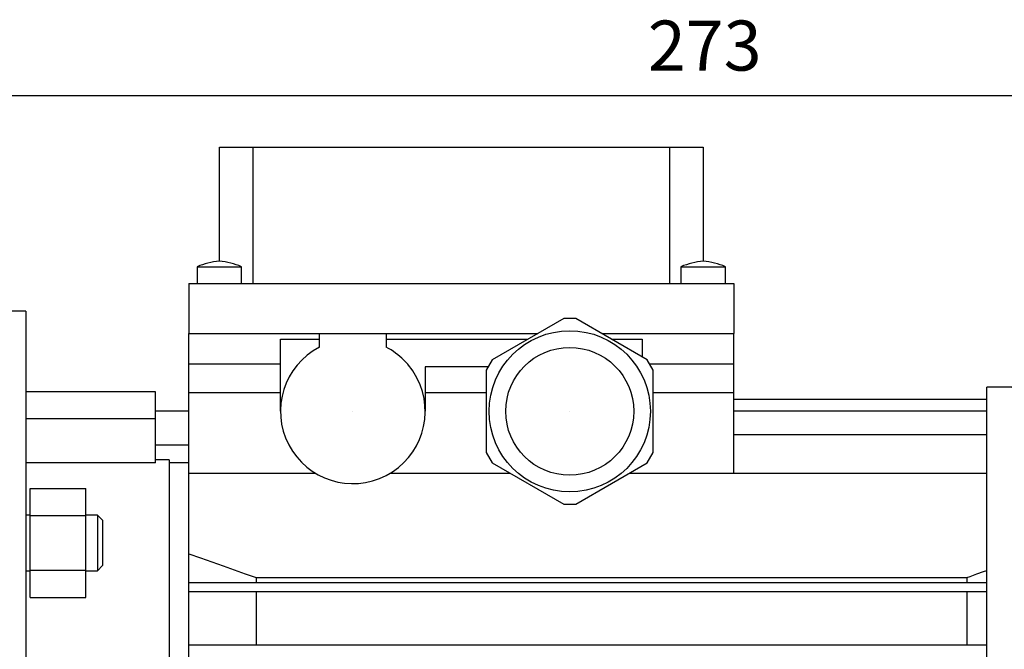
# Model space of a CAD drawing. Units: inches. Extents: x 0 to 612, y 178 to 614.
# Drawn here: x 186 to 256, y 358 to 402 of the extents above; entities that cross this region are included whole.
import ezdxf

# ---------------------------------------------------------------- set-up
doc = ezdxf.new("R2010")
doc.units = ezdxf.units.IN
doc.header["$MEASUREMENT"] = 0

# ---------------------------------------------------------------- blocks, each defined once
blk = doc.blocks.new('block 1082')
at = {"color": 7, "lineweight": 25, "true_color": 0xffffff}
blk.add_open_spline([(229.632, 374.646), (229.632, 377.127), (227.621, 379.14), (225.139, 379.14), (222.657, 379.14), (220.645, 377.127), (220.645, 374.646), (220.645, 372.163), (222.657, 370.151), (225.139, 370.151), (227.621, 370.151), (229.632, 372.163), (229.632, 374.646), (229.632, 374.646), (229.632, 374.646), (229.632, 374.646)], degree=3, knots=[0, 0, 0, 0, 1, 1, 1, 2, 2, 2, 3, 3, 3, 4, 4, 4, 5, 5, 5, 5], dxfattribs=at)
blk = doc.blocks.new('block 1083')
at = {"color": 7, "lineweight": 25, "true_color": 0xffffff}
blk.add_open_spline([(230.805, 374.646), (230.805, 377.774), (228.268, 380.312), (225.139, 380.312), (222.009, 380.312), (219.472, 377.774), (219.472, 374.646), (219.472, 371.516), (222.009, 368.979), (225.139, 368.979), (228.268, 368.979), (230.805, 371.516), (230.805, 374.646), (230.805, 374.646), (230.805, 374.646), (230.805, 374.646)], degree=3, knots=[0, 0, 0, 0, 1, 1, 1, 2, 2, 2, 3, 3, 3, 4, 4, 4, 5, 5, 5, 5], dxfattribs=at)
blk = doc.blocks.new('block 1084')
at = {"color": 7, "lineweight": 25, "true_color": 0xffffff}
blk.add_lwpolyline([(225.559, 368.119), (230.58, 371.019)], dxfattribs=at)
blk = doc.blocks.new('block 1085')
at = {"color": 7, "lineweight": 25, "true_color": 0xffffff}
blk.add_lwpolyline([(219.697, 371.019), (224.719, 368.119)], dxfattribs=at)
blk = doc.blocks.new('block 1086')
at = {"color": 7, "lineweight": 25, "true_color": 0xffffff}
blk.add_lwpolyline([(219.277, 377.545), (219.277, 371.746)], dxfattribs=at)
blk = doc.blocks.new('block 1087')
at = {"color": 7, "lineweight": 25, "true_color": 0xffffff}
blk.add_lwpolyline([(224.719, 381.171), (219.697, 378.272)], dxfattribs=at)
blk = doc.blocks.new('block 1088')
at = {"color": 7, "lineweight": 25, "true_color": 0xffffff}
blk.add_lwpolyline([(230.58, 378.272), (225.559, 381.171)], dxfattribs=at)
blk = doc.blocks.new('block 1089')
at = {"color": 7, "lineweight": 25, "true_color": 0xffffff}
blk.add_lwpolyline([(231, 371.746), (231, 377.545)], dxfattribs=at)
blk = doc.blocks.new('block 1090')
at = {"color": 7, "lineweight": 25, "true_color": 0xffffff}
blk.add_lwpolyline([(230.58, 371.019), (231, 371.746)], dxfattribs=at)
blk = doc.blocks.new('block 1091')
at = {"color": 7, "lineweight": 25, "true_color": 0xffffff}
blk.add_lwpolyline([(224.719, 368.119), (225.559, 368.119)], dxfattribs=at)
blk = doc.blocks.new('block 1092')
at = {"color": 7, "lineweight": 25, "true_color": 0xffffff}
blk.add_lwpolyline([(219.277, 371.746), (219.697, 371.019)], dxfattribs=at)
blk = doc.blocks.new('block 1093')
at = {"color": 7, "lineweight": 25, "true_color": 0xffffff}
blk.add_lwpolyline([(219.697, 378.272), (219.277, 377.545)], dxfattribs=at)
blk = doc.blocks.new('block 1094')
at = {"color": 7, "lineweight": 25, "true_color": 0xffffff}
blk.add_lwpolyline([(225.559, 381.171), (224.719, 381.171)], dxfattribs=at)
blk = doc.blocks.new('block 1095')
at = {"color": 7, "lineweight": 25, "true_color": 0xffffff}
blk.add_lwpolyline([(231, 377.545), (230.58, 378.272)], dxfattribs=at)
blk = doc.blocks.new('block 1096')
at = {"color": 7, "lineweight": 25, "true_color": 0xffffff}
blk.add_open_spline([(234.517, 385.196), (233.978, 385.153), (233.45, 385.021), (232.954, 384.806)], degree=3, dxfattribs=at)
blk = doc.blocks.new('block 1097')
at = {"color": 7, "lineweight": 25, "true_color": 0xffffff}
blk.add_open_spline([(236.08, 384.806), (235.584, 385.021), (235.056, 385.153), (234.517, 385.196)], degree=3, dxfattribs=at)
blk = doc.blocks.new('block 1098')
at = {"color": 7, "lineweight": 25, "true_color": 0xffffff}
blk.add_lwpolyline([(236.08, 383.633), (236.08, 384.806)], dxfattribs=at)
blk = doc.blocks.new('block 1099')
at = {"color": 7, "lineweight": 25, "true_color": 0xffffff}
blk.add_lwpolyline([(232.954, 384.806), (232.954, 383.633)], dxfattribs=at)
blk = doc.blocks.new('block 1100')
at = {"color": 7, "lineweight": 25, "true_color": 0xffffff}
blk.add_open_spline([(200.52, 385.196), (199.981, 385.153), (199.453, 385.021), (198.957, 384.806)], degree=3, dxfattribs=at)
blk = doc.blocks.new('block 1101')
at = {"color": 7, "lineweight": 25, "true_color": 0xffffff}
blk.add_open_spline([(202.083, 384.806), (201.587, 385.021), (201.059, 385.153), (200.52, 385.196)], degree=3, dxfattribs=at)
blk = doc.blocks.new('block 1102')
at = {"color": 7, "lineweight": 25, "true_color": 0xffffff}
blk.add_lwpolyline([(202.083, 383.633), (202.083, 384.806)], dxfattribs=at)
blk = doc.blocks.new('block 1103')
at = {"color": 7, "lineweight": 25, "true_color": 0xffffff}
blk.add_lwpolyline([(198.957, 384.806), (198.957, 383.633)], dxfattribs=at)
blk = doc.blocks.new('block 1104')
at = {"color": 7, "lineweight": 25, "true_color": 0xffffff}
blk.add_lwpolyline([(236.667, 383.633), (236.667, 380.116)], dxfattribs=at)
blk = doc.blocks.new('block 1105')
at = {"color": 7, "lineweight": 25, "true_color": 0xffffff}
blk.add_lwpolyline([(198.371, 380.116), (207.554, 380.116)], dxfattribs=at)
blk = doc.blocks.new('block 1106')
at = {"color": 7, "lineweight": 25, "true_color": 0xffffff}
blk.add_lwpolyline([(212.243, 380.116), (222.794, 380.116)], dxfattribs=at)
blk = doc.blocks.new('block 1107')
at = {"color": 7, "lineweight": 25, "true_color": 0xffffff}
blk.add_lwpolyline([(227.483, 380.116), (236.667, 380.116)], dxfattribs=at)
blk = doc.blocks.new('block 1108')
at = {"color": 7, "lineweight": 25, "true_color": 0xffffff}
blk.add_lwpolyline([(198.371, 383.633), (198.371, 380.116)], dxfattribs=at)
blk = doc.blocks.new('block 1109')
at = {"color": 7, "lineweight": 25, "true_color": 0xffffff}
blk.add_lwpolyline([(234.517, 393.207), (234.517, 385.196)], dxfattribs=at)
blk = doc.blocks.new('block 1110')
at = {"color": 7, "lineweight": 25, "true_color": 0xffffff}
blk.add_lwpolyline([(232.172, 383.633), (232.172, 393.207)], dxfattribs=at)
blk = doc.blocks.new('block 1111')
at = {"color": 7, "lineweight": 25, "true_color": 0xffffff}
blk.add_lwpolyline([(200.52, 385.196), (200.52, 393.207)], dxfattribs=at)
blk = doc.blocks.new('block 1112')
at = {"color": 7, "lineweight": 25, "true_color": 0xffffff}
blk.add_lwpolyline([(202.865, 393.207), (202.865, 383.633)], dxfattribs=at)
blk = doc.blocks.new('block 1113')
at = {"color": 7, "lineweight": 25, "true_color": 0xffffff}
blk.add_lwpolyline([(198.371, 383.633), (236.667, 383.633)], dxfattribs=at)
blk = doc.blocks.new('block 1114')
at = {"color": 7, "lineweight": 25, "true_color": 0xffffff}
blk.add_lwpolyline([(200.52, 393.207), (234.517, 393.207)], dxfattribs=at)
blk = doc.blocks.new('block 1115')
at = {"color": 7, "lineweight": 25, "true_color": 0xffffff}
blk.add_lwpolyline([(232.954, 384.806), (236.08, 384.806)], dxfattribs=at)
blk = doc.blocks.new('block 1116')
at = {"color": 7, "lineweight": 25, "true_color": 0xffffff}
blk.add_lwpolyline([(198.957, 384.806), (202.083, 384.806)], dxfattribs=at)
blk = doc.blocks.new('block 1117')
at = {"color": 7, "lineweight": 25, "true_color": 0xffffff}
blk.add_lwpolyline([(283.907, 376.346), (254.446, 376.346)], dxfattribs=at)
blk = doc.blocks.new('block 1125')
at = {"color": 7, "lineweight": 25, "true_color": 0xffffff}
blk.add_lwpolyline([(254.446, 308.858), (254.446, 376.346)], dxfattribs=at)
blk = doc.blocks.new('block 1139')
at = {"color": 7, "lineweight": 25, "true_color": 0xffffff}
blk.add_lwpolyline([(198.371, 371.03), (197.003, 371.03)], dxfattribs=at)
blk = doc.blocks.new('block 1140')
at = {"color": 7, "lineweight": 25, "true_color": 0xffffff}
blk.add_lwpolyline([(204.818, 377.967), (198.371, 377.967)], dxfattribs=at)
blk = doc.blocks.new('block 1141')
at = {"color": 7, "lineweight": 25, "true_color": 0xffffff}
blk.add_lwpolyline([(207.554, 380.116), (212.243, 380.116)], dxfattribs=at)
blk = doc.blocks.new('block 1142')
at = {"color": 7, "lineweight": 25, "true_color": 0xffffff}
blk.add_lwpolyline([(222.794, 380.116), (222.891, 380.116)], dxfattribs=at)
blk = doc.blocks.new('block 1143')
at = {"color": 7, "lineweight": 25, "true_color": 0xffffff}
blk.add_lwpolyline([(227.386, 380.116), (227.483, 380.116)], dxfattribs=at)
blk = doc.blocks.new('block 1144')
at = {"color": 7, "lineweight": 25, "true_color": 0xffffff}
blk.add_lwpolyline([(227.483, 380.116), (227.483, 380.061)], dxfattribs=at)
blk = doc.blocks.new('block 1145')
at = {"color": 7, "lineweight": 25, "true_color": 0xffffff}
blk.add_lwpolyline([(236.667, 375.935), (231, 375.935)], dxfattribs=at)
blk = doc.blocks.new('block 1146')
at = {"color": 7, "lineweight": 25, "true_color": 0xffffff}
blk.add_lwpolyline([(236.667, 377.967), (230.756, 377.967)], dxfattribs=at)
blk = doc.blocks.new('block 1147')
at = {"color": 7, "lineweight": 25, "true_color": 0xffffff}
blk.add_lwpolyline([(222.794, 380.061), (222.794, 380.116)], dxfattribs=at)
blk = doc.blocks.new('block 1148')
at = {"color": 7, "lineweight": 25, "true_color": 0xffffff}
blk.add_lwpolyline([(212.243, 380.116), (212.243, 379.152)], dxfattribs=at)
blk = doc.blocks.new('block 1149')
at = {"color": 7, "lineweight": 25, "true_color": 0xffffff}
blk.add_open_spline([(207.554, 379.152), (205.065, 377.857), (204.097, 374.79), (205.392, 372.301), (206.687, 369.812), (209.754, 368.844), (212.243, 370.139), (214.732, 371.434), (215.7, 374.501), (214.405, 376.99), (213.923, 377.916), (213.168, 378.67), (212.243, 379.152)], degree=3, knots=[0, 0, 0, 0, 1, 1, 1, 2, 2, 2, 3, 3, 3, 4, 4, 4, 4], dxfattribs=at)
blk = doc.blocks.new('block 1150')
at = {"color": 7, "lineweight": 25, "true_color": 0xffffff}
blk.add_lwpolyline([(207.554, 379.152), (207.554, 380.116)], dxfattribs=at)
blk = doc.blocks.new('block 1151')
at = {"color": 7, "lineweight": 25, "true_color": 0xffffff}
blk.add_lwpolyline([(230.219, 379.726), (230.219, 378.48)], dxfattribs=at)
blk = doc.blocks.new('block 1152')
at = {"color": 7, "lineweight": 25, "true_color": 0xffffff}
blk.add_lwpolyline([(204.818, 379.726), (207.554, 379.726)], dxfattribs=at)
blk = doc.blocks.new('block 1153')
at = {"color": 7, "lineweight": 25, "true_color": 0xffffff}
blk.add_lwpolyline([(212.243, 379.726), (222.214, 379.726)], dxfattribs=at)
blk = doc.blocks.new('block 1154')
at = {"color": 7, "lineweight": 25, "true_color": 0xffffff}
blk.add_lwpolyline([(228.063, 379.726), (230.219, 379.726)], dxfattribs=at)
blk = doc.blocks.new('block 1155')
at = {"color": 7, "lineweight": 25, "true_color": 0xffffff}
blk.add_lwpolyline([(219.408, 377.771), (214.979, 377.771)], dxfattribs=at)
blk = doc.blocks.new('block 1156')
at = {"color": 7, "lineweight": 25, "true_color": 0xffffff}
blk.add_lwpolyline([(214.979, 377.771), (214.979, 374.646)], dxfattribs=at)
blk = doc.blocks.new('block 1157')
at = {"color": 7, "lineweight": 25, "true_color": 0xffffff}
blk.add_lwpolyline([(204.818, 374.646), (204.818, 379.726)], dxfattribs=at)
blk = doc.blocks.new('block 1158')
at = {"color": 7, "lineweight": 25, "true_color": 0xffffff}
blk.add_lwpolyline([(219.277, 375.935), (214.979, 375.935)], dxfattribs=at)
blk = doc.blocks.new('block 1159')
at = {"color": 7, "lineweight": 25, "true_color": 0xffffff}
blk.add_lwpolyline([(204.818, 375.935), (198.371, 375.935)], dxfattribs=at)
blk = doc.blocks.new('block 1160')
at = {"color": 7, "lineweight": 25, "true_color": 0xffffff}
blk.add_lwpolyline([(198.371, 361.984), (254.446, 361.984)], dxfattribs=at)
blk = doc.blocks.new('block 1174')
at = {"color": 7, "lineweight": 25, "true_color": 0xffffff}
blk.add_lwpolyline([(198.371, 370.301), (207.266, 370.301)], dxfattribs=at)
blk = doc.blocks.new('block 1175')
at = {"color": 7, "lineweight": 25, "true_color": 0xffffff}
blk.add_lwpolyline([(212.531, 370.301), (220.94, 370.301)], dxfattribs=at)
blk = doc.blocks.new('block 1176')
at = {"color": 7, "lineweight": 25, "true_color": 0xffffff}
blk.add_lwpolyline([(229.336, 370.301), (254.446, 370.301)], dxfattribs=at)
blk = doc.blocks.new('block 1177')
at = {"color": 7, "lineweight": 25, "true_color": 0xffffff}
blk.add_lwpolyline([(236.667, 373.013), (254.446, 373.013)], dxfattribs=at)
blk = doc.blocks.new('block 1178')
at = {"color": 7, "lineweight": 25, "true_color": 0xffffff}
blk.add_lwpolyline([(236.667, 374.677), (254.446, 374.677)], dxfattribs=at)
blk = doc.blocks.new('block 1312')
at = {"color": 7, "lineweight": 25, "true_color": 0xffffff}
blk.add_lwpolyline([(236.667, 370.301), (236.667, 380.116)], dxfattribs=at)
blk = doc.blocks.new('block 1313')
at = {"color": 7, "lineweight": 25, "true_color": 0xffffff}
blk.add_lwpolyline([(198.371, 343.774), (198.371, 380.116)], dxfattribs=at)
blk = doc.blocks.new('block 1314')
at = {"color": 7, "lineweight": 25, "true_color": 0xffffff}
blk.add_lwpolyline([(236.667, 375.501), (254.446, 375.501)], dxfattribs=at)
blk = doc.blocks.new('block 1332')
at = {"color": 7, "lineweight": 25, "true_color": 0xffffff}
blk.add_lwpolyline([(198.371, 358.232), (254.446, 358.232)], dxfattribs=at)
blk = doc.blocks.new('block 1333')
at = {"color": 7, "lineweight": 25, "true_color": 0xffffff}
blk.add_lwpolyline([(198.371, 362.609), (254.446, 362.609)], dxfattribs=at)
blk = doc.blocks.new('block 1335')
at = {"color": 7, "lineweight": 25, "true_color": 0xffffff}
blk.add_lwpolyline([(253.028, 362.961), (253.263, 363.045), (253.736, 363.213), (254.212, 363.382), (254.452, 363.467)], dxfattribs=at)
blk = doc.blocks.new('block 1347')
at = {"color": 7, "lineweight": 25, "true_color": 0xffffff}
blk.add_lwpolyline([(253.028, 361.984), (253.028, 358.232)], dxfattribs=at)
blk = doc.blocks.new('block 1348')
at = {"color": 7, "lineweight": 25, "true_color": 0xffffff}
blk.add_lwpolyline([(203.11, 362.961), (253.028, 362.961)], dxfattribs=at)
blk = doc.blocks.new('block 1349')
at = {"color": 7, "lineweight": 25, "true_color": 0xffffff}
blk.add_lwpolyline([(253.028, 362.961), (253.028, 362.609)], dxfattribs=at)
blk = doc.blocks.new('block 1362')
at = {"color": 7, "lineweight": 25, "true_color": 0xffffff}
blk.add_lwpolyline([(203.11, 361.984), (203.11, 358.232)], dxfattribs=at)
blk = doc.blocks.new('block 1363')
at = {"color": 7, "lineweight": 25, "true_color": 0xffffff}
blk.add_lwpolyline([(198.371, 364.626), (199.187, 364.344), (200.787, 363.784), (202.346, 363.233), (203.11, 362.961)], dxfattribs=at)
blk = doc.blocks.new('block 1364')
at = {"color": 7, "lineweight": 25, "true_color": 0xffffff}
blk.add_lwpolyline([(203.11, 362.961), (203.11, 362.609)], dxfattribs=at)
blk = doc.blocks.new('block 1366')
at = {"color": 7, "lineweight": 25, "true_color": 0xffffff}
blk.add_lwpolyline([(186.921, 381.68), (182.544, 381.68)], dxfattribs=at)
blk = doc.blocks.new('block 1368')
at = {"color": 7, "lineweight": 25, "true_color": 0xffffff}
blk.add_lwpolyline([(197.003, 371.227), (196.026, 371.227)], dxfattribs=at)
blk = doc.blocks.new('block 1369')
at = {"color": 7, "lineweight": 25, "true_color": 0xffffff}
blk.add_lwpolyline([(196.026, 376.013), (186.921, 376.013)], dxfattribs=at)
blk = doc.blocks.new('block 1371')
at = {"color": 7, "lineweight": 25, "true_color": 0xffffff}
blk.add_lwpolyline([(196.026, 372.301), (198.371, 372.301)], dxfattribs=at)
blk = doc.blocks.new('block 1372')
at = {"color": 7, "lineweight": 25, "true_color": 0xffffff}
blk.add_lwpolyline([(198.371, 374.646), (196.026, 374.646)], dxfattribs=at)
blk = doc.blocks.new('block 1379')
at = {"color": 7, "lineweight": 25, "true_color": 0xffffff}
blk.add_lwpolyline([(186.921, 381.68), (186.921, 303.524)], dxfattribs=at)
blk = doc.blocks.new('block 1380')
at = {"color": 7, "lineweight": 25, "true_color": 0xffffff}
blk.add_lwpolyline([(197.003, 371.227), (197.003, 343.775)], dxfattribs=at)
blk = doc.blocks.new('block 1382')
at = {"color": 7, "lineweight": 25, "true_color": 0xffffff}
blk.add_lwpolyline([(186.921, 374.131), (196.026, 374.131)], dxfattribs=at)
blk = doc.blocks.new('block 1383')
at = {"color": 7, "lineweight": 25, "true_color": 0xffffff}
blk.add_lwpolyline([(196.026, 371.037), (186.921, 371.037)], dxfattribs=at)
blk = doc.blocks.new('block 1387')
at = {"color": 7, "lineweight": 25, "true_color": 0xffffff}
blk.add_lwpolyline([(196.026, 371.037), (196.026, 376.013)], dxfattribs=at)
blk = doc.blocks.new('block 1393')
at = {"color": 7, "lineweight": 25, "true_color": 0xffffff}
blk.add_lwpolyline([(191.954, 363.444), (192.313, 363.804)], dxfattribs=at)
blk = doc.blocks.new('block 1394')
at = {"color": 7, "lineweight": 25, "true_color": 0xffffff}
blk.add_lwpolyline([(192.313, 366.992), (191.954, 367.353)], dxfattribs=at)
blk = doc.blocks.new('block 1395')
at = {"color": 7, "lineweight": 25, "true_color": 0xffffff}
blk.add_lwpolyline([(191.142, 363.444), (191.954, 363.444)], dxfattribs=at)
blk = doc.blocks.new('block 1396')
at = {"color": 7, "lineweight": 25, "true_color": 0xffffff}
blk.add_lwpolyline([(191.954, 367.353), (191.142, 367.353)], dxfattribs=at)
blk = doc.blocks.new('block 1401')
at = {"color": 7, "lineweight": 25, "true_color": 0xffffff}
blk.add_lwpolyline([(186.921, 363.444), (187.234, 363.444)], dxfattribs=at)
blk = doc.blocks.new('block 1402')
at = {"color": 7, "lineweight": 25, "true_color": 0xffffff}
blk.add_lwpolyline([(187.234, 367.353), (186.921, 367.353)], dxfattribs=at)
blk = doc.blocks.new('block 1405')
at = {"color": 7, "lineweight": 25, "true_color": 0xffffff}
blk.add_lwpolyline([(192.313, 366.992), (192.313, 363.804)], dxfattribs=at)
blk = doc.blocks.new('block 1406')
at = {"color": 7, "lineweight": 25, "true_color": 0xffffff}
blk.add_lwpolyline([(191.954, 367.353), (191.954, 363.444)], dxfattribs=at)
blk = doc.blocks.new('block 1409')
at = {"color": 7, "lineweight": 25, "true_color": 0xffffff}
blk.add_lwpolyline([(187.234, 369.233), (191.142, 369.233)], dxfattribs=at)
blk = doc.blocks.new('block 1410')
at = {"color": 7, "lineweight": 25, "true_color": 0xffffff}
blk.add_lwpolyline([(187.234, 367.316), (191.142, 367.316)], dxfattribs=at)
blk = doc.blocks.new('block 1411')
at = {"color": 7, "lineweight": 25, "true_color": 0xffffff}
blk.add_lwpolyline([(187.234, 363.48), (191.142, 363.48)], dxfattribs=at)
blk = doc.blocks.new('block 1412')
at = {"color": 7, "lineweight": 25, "true_color": 0xffffff}
blk.add_lwpolyline([(187.234, 361.562), (191.142, 361.562)], dxfattribs=at)
blk = doc.blocks.new('block 1413')
at = {"color": 7, "lineweight": 25, "true_color": 0xffffff}
blk.add_lwpolyline([(187.234, 361.562), (187.234, 369.233)], dxfattribs=at)
blk = doc.blocks.new('block 1414')
at = {"color": 7, "lineweight": 25, "true_color": 0xffffff}
blk.add_lwpolyline([(191.142, 361.562), (191.142, 369.233)], dxfattribs=at)
blk = doc.blocks.new('block 1423')
at = {"lineweight": 0}
blk.add_lwpolyline([(217.519, 380.116), (217.519, 380.116)], dxfattribs=at)
blk = doc.blocks.new('block 1424')
at = {"lineweight": 0}
blk.add_lwpolyline([(225.139, 374.646), (225.139, 374.646)], dxfattribs=at)
blk = doc.blocks.new('block 1425')
at = {"lineweight": 0}
blk.add_lwpolyline([(209.898, 374.646), (209.898, 374.646)], dxfattribs=at)
blk = doc.blocks.new('block 1428')
at = {"lineweight": 0}
blk.add_lwpolyline([(217.519, 380.116), (217.519, 380.116)], dxfattribs=at)
blk = doc.blocks.new('block 1429')
at = {"lineweight": 0}
blk.add_lwpolyline([(198.371, 381.68), (198.371, 381.68)], dxfattribs=at)
blk = doc.blocks.new('block 1430')
at = {"lineweight": 0}
blk.add_lwpolyline([(225.139, 374.646), (225.139, 374.646)], dxfattribs=at)
blk = doc.blocks.new('block 1837')
at = {"color": 3, "lineweight": 25, "true_color": 0x00ff00}
blk.add_lwpolyline([(185.475, 396.833), (286.294, 396.833)], dxfattribs=at)
blk = doc.blocks.new('block 1840')
at = {"color": 3, "true_color": 0x00ff00, "insert": (230.627, 398.591), "char_height": 3.51695, "attachment_point": 7}
blk.add_mtext('\\fAdobe Myungjo Std M|b0|i0|c0|p34;\\W1;273', dxfattribs=at)
blk = doc.blocks.new('block 1834')
for name in ['block 1840', 'block 1837']:
    blk.add_blockref(name, (0, 0))
blk = doc.blocks.new('block 1845')
at = {"color": 3, "lineweight": 25, "true_color": 0x00ff00}
blk.add_lwpolyline([(256.205, 376.346), (308.33, 376.346)], dxfattribs=at)
blk = doc.blocks.new('block 1846')
at = {"color": 3, "lineweight": 25, "true_color": 0x00ff00}
blk.add_lwpolyline([(285.665, 308.858), (308.33, 308.858)], dxfattribs=at)
blk = doc.blocks.new('block 1847')
at = {"color": 3, "lineweight": 25, "true_color": 0x00ff00}
blk.add_lwpolyline([(306.865, 373.414), (306.865, 311.79)], dxfattribs=at)
blk = doc.blocks.new('block 1848')
at = {"true_color": 0x00ff00}
h = blk.add_hatch(color=3, dxfattribs=at)
h.dxf.hatch_style = 2
h.paths.add_polyline_path([(306.376, 373.414), (307.354, 373.414), (306.865, 376.346)])
at = {"lineweight": 0}
blk.add_lwpolyline([(306.376, 373.414), (307.354, 373.414), (306.865, 376.346), (306.376, 373.414)], dxfattribs=at)
blk = doc.blocks.new('block 1849')
at = {"true_color": 0x00ff00}
h = blk.add_hatch(color=3, dxfattribs=at)
h.dxf.hatch_style = 2
h.paths.add_polyline_path([(306.376, 311.79), (307.354, 311.79), (306.865, 308.858)])
at = {"lineweight": 0}
blk.add_lwpolyline([(306.376, 311.79), (307.354, 311.79), (306.865, 308.858), (306.376, 311.79)], dxfattribs=at)
blk = doc.blocks.new('block 1850')
at = {"color": 3, "true_color": 0x00ff00, "insert": (305.106, 337.326), "char_height": 3.51695, "attachment_point": 7, "rotation": 90}
blk.add_mtext('\\fAdobe Myungjo Std M|b0|i0|c0|p34;\\W1;173', dxfattribs=at)
blk = doc.blocks.new('block 1851')
at = {"lineweight": 0}
blk.add_lwpolyline([(254.446, 376.346), (254.446, 376.346)], dxfattribs=at)
blk = doc.blocks.new('block 1852')
at = {"lineweight": 0}
blk.add_lwpolyline([(283.907, 308.858), (283.907, 308.858)], dxfattribs=at)
blk = doc.blocks.new('block 1853')
at = {"lineweight": 0}
blk.add_lwpolyline([(306.865, 308.858), (306.865, 308.858)], dxfattribs=at)
blk = doc.blocks.new('block 1844')
for name in ['block 1851', 'block 1845', 'block 1848', 'block 1847', 'block 1850', 'block 1849', 'block 1852', 'block 1846', 'block 1853']:
    blk.add_blockref(name, (0, 0))

msp = doc.modelspace()

# ---------------------------------------------------------------- block references
for name in ['block 1834', 'block 1111', 'block 1114', 'block 1112', 'block 1110', 'block 1109', 'block 1100', 'block 1103', 'block 1116', 'block 1101', 'block 1102', 'block 1096', 'block 1099', 'block 1115', 'block 1097', 'block 1098', 'block 1108', 'block 1113', 'block 1104', 'block 1366', 'block 1379', 'block 1429', 'block 1087', 'block 1094', 'block 1088', 'block 1105', 'block 1313', 'block 1141', 'block 1150', 'block 1106', 'block 1148', 'block 1423', 'block 1428', 'block 1083', 'block 1142', 'block 1147', 'block 1143', 'block 1107', 'block 1144', 'block 1312', 'block 1149', 'block 1152', 'block 1157', 'block 1153', 'block 1082', 'block 1154', 'block 1151', 'block 1140', 'block 1155', 'block 1156', 'block 1093', 'block 1095', 'block 1146', 'block 1086', 'block 1089', 'block 1117', 'block 1125', 'block 1844', 'block 1369', 'block 1387', 'block 1159', 'block 1158', 'block 1145', 'block 1314', 'block 1372', 'block 1425', 'block 1424', 'block 1430', 'block 1178', 'block 1382', 'block 1177', 'block 1371', 'block 1092', 'block 1090', 'block 1383', 'block 1368', 'block 1380', 'block 1139', 'block 1085', 'block 1084', 'block 1174', 'block 1175', 'block 1176', 'block 1409', 'block 1413', 'block 1414', 'block 1091', 'block 1402', 'block 1396', 'block 1394', 'block 1406', 'block 1410', 'block 1405', 'block 1363', 'block 1401', 'block 1411', 'block 1395', 'block 1393', 'block 1335', 'block 1333', 'block 1348', 'block 1364', 'block 1349', 'block 1160', 'block 1362', 'block 1347', 'block 1412', 'block 1332']:
    msp.add_blockref(name, (0, 0))

doc.saveas('drawing.dxf')
